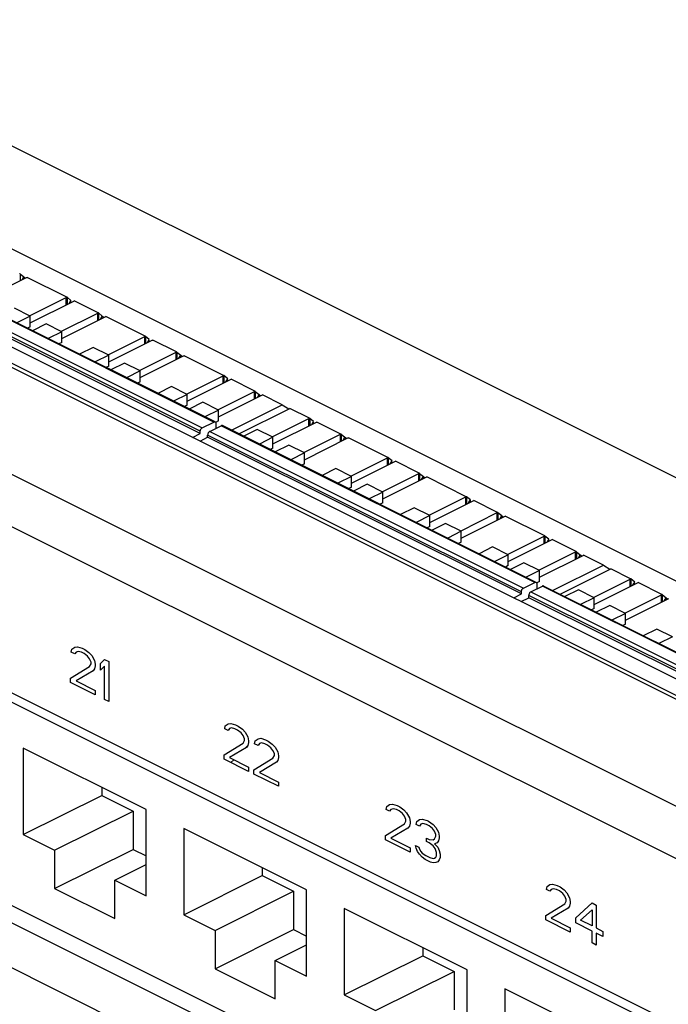
# Model space of a CAD drawing. Units: inches. Extents: x 0 to 34, y 0.3 to 21.8.
# Drawn here: x 13.4 to 15.1, y 4.2 to 6.8 of the extents above; entities that cross this region are included whole.
import ezdxf

# ---------------------------------------------------------------- set-up
doc = ezdxf.new("R2010")
doc.units = ezdxf.units.IN
doc.header["$MEASUREMENT"] = 0
for name, color, linetype in [('0_COMPONENTS', 179, 'Continuous'), ('7_ALL_COSMETICS', 179, 'Continuous'), ('SLD-0', 179, 'Continuous')]:
    doc.layers.add(name, color=color, linetype=linetype)

msp = doc.modelspace()

# ---------------------------------------------------------------- linework, layer by layer
at = {"layer": '0_COMPONENTS', "color": 179, "linetype": 'Continuous'}
for p, q in [((17.4754, 4.444), (6.2536, 10.0549)), ((17.3636, 4.2204), (6.1418, 9.8313)), ((15.0891, 3.5337), (4.1289, 9.0138)), ((10.2279, 7.5234), (15.6868, 4.7939)), ((10.1833, 7.5011), (15.6422, 4.7717)), ((13.9058, 5.7567), (13.0573, 6.181)), ((13.8655, 5.7251), (13.017, 6.1495)), ((13.2786, 6.0888), (13.396, 6.1475)), ((13.378, 6.1578), (13.3885, 6.1494)), ((13.3837, 6.1414), (13.3885, 6.1494)), ((13.3884, 6.1493), (13.3897, 6.1484)), ((13.3897, 6.1484), (13.3928, 6.1459)), ((13.3897, 6.1484), (13.3897, 6.1444)), ((13.396, 6.1475), (13.3976, 6.1481)), ((13.5044, 6.0947), (13.3976, 6.1481)), ((13.4039, 6.0443), (13.5032, 6.0939)), ((13.4058, 6.0252), (13.5232, 6.0839)), ((13.5039, 6.0943), (13.5032, 6.0939)), ((13.5044, 6.0947), (13.5039, 6.0943)), ((13.5157, 6.0858), (13.5052, 6.0942)), ((13.5109, 6.0777), (13.5157, 6.0858)), ((13.5155, 6.08), (13.5155, 6.0854)), ((13.5232, 6.0839), (13.5248, 6.0845)), ((13.5893, 6.0522), (13.5248, 6.0845)), ((13.4058, 6.0433), (13.3635, 6.0645)), ((13.4888, 6.0018), (13.5881, 6.0514)), ((13.5888, 6.0518), (13.5881, 6.0514)), ((13.5893, 6.0522), (13.5888, 6.0518)), ((13.5901, 6.0517), (13.6006, 6.0433)), ((13.4058, 6.0433), (13.3692, 6.025)), ((13.4058, 6.014), (13.4058, 6.0433)), ((13.4907, 5.9827), (13.6081, 6.0414)), ((13.5958, 6.0353), (13.6006, 6.0433)), ((13.6005, 6.0432), (13.6018, 6.0423)), ((13.6018, 6.0423), (13.605, 6.0398)), ((13.6018, 6.0423), (13.6018, 6.0383)), ((13.6081, 6.0414), (13.6098, 6.042)), ((13.7166, 5.9886), (13.6098, 6.042)), ((13.4058, 6.014), (13.3985, 6.0104)), ((13.4484, 6.022), (13.4118, 6.0037)), ((13.4907, 6.0009), (13.4484, 6.022)), ((13.4907, 6.0009), (13.4541, 5.9826)), ((13.4907, 5.9716), (13.4907, 6.0009)), ((13.4907, 5.9716), (13.4834, 5.9679)), ((13.6161, 5.9382), (13.7153, 5.9878)), ((13.6179, 5.9191), (13.7354, 5.9778)), ((13.716, 5.9882), (13.7153, 5.9878)), ((13.7166, 5.9886), (13.716, 5.9882)), ((13.7278, 5.9797), (13.7173, 5.9881)), ((13.7231, 5.9717), (13.7278, 5.9797)), ((13.7276, 5.9739), (13.7276, 5.9793)), ((13.7354, 5.9778), (13.737, 5.9784)), ((13.8015, 5.9462), (13.737, 5.9784)), ((13.5756, 5.9584), (13.539, 5.9401)), ((13.6179, 5.9373), (13.5756, 5.9584)), ((13.701, 5.8957), (13.8002, 5.9454)), ((13.8009, 5.9457), (13.8002, 5.9454)), ((13.8015, 5.9462), (13.8009, 5.9457)), ((13.8022, 5.9456), (13.8127, 5.9372)), ((13.6179, 5.9373), (13.5813, 5.919)), ((13.6179, 5.9079), (13.6179, 5.9373)), ((13.7028, 5.8766), (13.8203, 5.9353)), ((13.808, 5.9292), (13.8127, 5.9372)), ((13.8126, 5.9371), (13.814, 5.9362)), ((13.814, 5.9362), (13.8171, 5.9338)), ((13.814, 5.9362), (13.814, 5.9322)), ((13.8203, 5.9353), (13.8219, 5.936)), ((13.9287, 5.8825), (13.8219, 5.936)), ((13.6179, 5.9079), (13.6106, 5.9043)), ((13.6605, 5.916), (13.6239, 5.8977)), ((13.7028, 5.8948), (13.6605, 5.916)), ((13.7028, 5.8948), (13.6662, 5.8765)), ((13.7028, 5.8655), (13.7028, 5.8948)), ((13.7028, 5.8655), (13.6955, 5.8618)), ((13.8282, 5.8321), (13.9275, 5.8817)), ((13.8301, 5.813), (13.9475, 5.8717)), ((13.9281, 5.8821), (13.9275, 5.8817)), ((13.9287, 5.8825), (13.9281, 5.8821)), ((13.9399, 5.8736), (13.9294, 5.882)), ((13.9352, 5.8656), (13.9399, 5.8736)), ((13.9397, 5.8678), (13.9397, 5.8733)), ((13.9475, 5.8717), (13.9491, 5.8723)), ((14.0136, 5.8401), (13.9491, 5.8723)), ((13.7877, 5.8523), (13.7511, 5.834)), ((13.8301, 5.8312), (13.7877, 5.8523)), ((13.9131, 5.7897), (14.0124, 5.8393)), ((14.013, 5.8397), (14.0124, 5.8393)), ((14.0136, 5.8401), (14.013, 5.8397)), ((14.0144, 5.8395), (14.0249, 5.8312)), ((13.8301, 5.8312), (13.7935, 5.8129)), ((13.8301, 5.8019), (13.8301, 5.8312)), ((13.915, 5.7705), (14.0324, 5.8293)), ((14.0201, 5.8231), (14.0249, 5.8312)), ((14.0248, 5.831), (14.0261, 5.8302)), ((14.0261, 5.8302), (14.0292, 5.8277)), ((14.0261, 5.8302), (14.0261, 5.8261)), ((14.0324, 5.8293), (14.034, 5.8299)), ((14.0874, 5.8032), (14.034, 5.8299)), ((13.8301, 5.8019), (13.8228, 5.7982)), ((13.8726, 5.8099), (13.836, 5.7916)), ((13.915, 5.7887), (13.8726, 5.8099)), ((13.915, 5.7887), (13.8784, 5.7704)), ((13.915, 5.7594), (13.915, 5.7887)), ((13.9502, 5.7346), (14.0874, 5.8032)), ((13.9702, 5.7246), (14.1075, 5.7932)), ((14.0874, 5.8032), (14.105, 5.792)), ((14.1609, 5.7665), (14.1075, 5.7932)), ((13.915, 5.7594), (13.9071, 5.7555)), ((14.0604, 5.7161), (14.1596, 5.7657)), ((14.1603, 5.7661), (14.1596, 5.7657)), ((14.1609, 5.7665), (14.1603, 5.7661)), ((14.1721, 5.7576), (14.1616, 5.766)), ((13.8711, 5.7409), (13.9023, 5.7565)), ((13.8912, 5.7309), (13.9223, 5.7465)), ((13.9079, 5.7524), (13.9079, 5.7393)), ((14.7744, 5.3224), (13.9259, 5.7467)), ((14.0199, 5.7363), (13.9833, 5.718)), ((14.0622, 5.7151), (14.0199, 5.7363)), ((14.0622, 5.697), (14.1797, 5.7557)), ((14.1674, 5.7495), (14.1721, 5.7576)), ((14.1719, 5.7518), (14.1719, 5.7572)), ((14.1797, 5.7557), (14.1813, 5.7563)), ((14.2458, 5.724), (14.1813, 5.7563)), ((13.845, 5.7148), (13.8655, 5.7251)), ((13.8649, 5.7048), (13.8856, 5.7152)), ((13.8655, 5.7251), (13.8655, 5.7313)), ((13.8856, 5.7152), (13.8856, 5.7213)), ((14.7341, 5.2909), (13.8856, 5.7152)), ((14.0622, 5.7151), (14.0256, 5.6968)), ((14.0622, 5.6858), (14.0622, 5.7151)), ((14.1453, 5.6736), (14.2445, 5.7232)), ((14.1471, 5.6545), (14.2646, 5.7132)), ((14.2452, 5.7236), (14.2445, 5.7232)), ((14.2458, 5.724), (14.2452, 5.7236)), ((14.2465, 5.7235), (14.257, 5.7151)), ((14.2523, 5.7071), (14.257, 5.7151)), ((14.2569, 5.715), (14.2583, 5.7141)), ((14.2583, 5.7141), (14.2614, 5.7116)), ((14.2583, 5.7141), (14.2583, 5.7101)), ((14.2646, 5.7132), (14.2662, 5.7138)), ((14.373, 5.6604), (14.2662, 5.7138)), ((14.0622, 5.6858), (14.0549, 5.6822)), ((14.1048, 5.6938), (14.0682, 5.6755)), ((14.1471, 5.6727), (14.1048, 5.6938)), ((14.1471, 5.6727), (14.1105, 5.6544)), ((14.1471, 5.6434), (14.1471, 5.6727)), ((14.2725, 5.61), (14.3718, 5.6596)), ((14.3724, 5.66), (14.3718, 5.6596)), ((14.373, 5.6604), (14.3724, 5.66)), ((14.3843, 5.6515), (14.3738, 5.6599)), ((14.3795, 5.6434), (14.3843, 5.6515)), ((14.1471, 5.6434), (14.1399, 5.6397)), ((14.232, 5.6302), (14.1954, 5.6119)), ((14.2744, 5.6091), (14.232, 5.6302)), ((14.2744, 5.5909), (14.3918, 5.6496)), ((14.384, 5.6457), (14.384, 5.6511)), ((14.3918, 5.6496), (14.3934, 5.6502)), ((14.4579, 5.618), (14.3934, 5.6502)), ((14.2744, 5.6091), (14.2378, 5.5908)), ((14.2744, 5.5797), (14.2744, 5.6091)), ((14.3574, 5.5675), (14.4567, 5.6172)), ((14.3593, 5.5484), (14.4767, 5.6071)), ((14.4573, 5.6175), (14.4567, 5.6172)), ((14.4579, 5.618), (14.4573, 5.6175)), ((14.4587, 5.6174), (14.4692, 5.609)), ((14.4644, 5.601), (14.4692, 5.609)), ((14.4691, 5.6089), (14.4704, 5.608)), ((14.4704, 5.608), (14.4735, 5.6056)), ((14.4704, 5.608), (14.4704, 5.604)), ((14.4767, 5.6071), (14.4783, 5.6078)), ((14.5851, 5.5543), (14.4783, 5.6078)), ((14.2744, 5.5797), (14.2671, 5.5761)), ((14.317, 5.5878), (14.2804, 5.5695)), ((14.3593, 5.5666), (14.317, 5.5878)), ((14.3593, 5.5666), (14.3227, 5.5483)), ((14.3593, 5.5373), (14.3593, 5.5666)), ((14.4846, 5.5039), (14.5839, 5.5535)), ((14.5846, 5.5539), (14.5839, 5.5535)), ((14.5851, 5.5543), (14.5846, 5.5539)), ((14.5964, 5.5454), (14.5859, 5.5538)), ((14.5916, 5.5374), (14.5964, 5.5454)), ((14.5962, 5.5396), (14.5962, 5.5451)), ((14.3593, 5.5373), (14.352, 5.5336)), ((14.4442, 5.5241), (14.4076, 5.5058)), ((14.4865, 5.503), (14.4442, 5.5241)), ((14.4865, 5.4848), (14.6039, 5.5435)), ((14.6039, 5.5435), (14.6055, 5.5441)), ((14.67, 5.5119), (14.6055, 5.5441)), ((14.4865, 5.503), (14.4499, 5.4847)), ((14.4865, 5.4737), (14.4865, 5.503)), ((14.5695, 5.4614), (14.6688, 5.5111)), ((14.5714, 5.4423), (14.6889, 5.5011)), ((14.6695, 5.5115), (14.6688, 5.5111)), ((14.67, 5.5119), (14.6695, 5.5115)), ((14.6708, 5.5113), (14.6813, 5.503)), ((14.6765, 5.4949), (14.6813, 5.503)), ((14.6812, 5.5028), (14.6825, 5.502)), ((14.6825, 5.502), (14.6857, 5.4995)), ((14.6825, 5.502), (14.6825, 5.4979)), ((14.6889, 5.5011), (14.6905, 5.5017)), ((14.7973, 5.4483), (14.6905, 5.5017)), ((14.4865, 5.4737), (14.4792, 5.47)), ((14.5291, 5.4817), (14.4925, 5.4634)), ((14.5714, 5.4605), (14.5291, 5.4817)), ((15.0845, 4.1328), (12.4562, 5.4469)), ((14.5714, 5.4605), (14.5348, 5.4422)), ((14.5714, 5.4312), (14.5714, 5.4605)), ((14.6968, 5.3978), (14.796, 5.4475)), ((14.7967, 5.4478), (14.796, 5.4475)), ((14.7973, 5.4483), (14.7967, 5.4478)), ((14.8085, 5.4393), (14.798, 5.4477)), ((14.8038, 5.4313), (14.8085, 5.4393)), ((14.8083, 5.4336), (14.8083, 5.439)), ((14.5714, 5.4312), (14.5641, 5.4276)), ((14.6563, 5.4181), (14.6197, 5.3998)), ((14.6986, 5.3969), (14.6563, 5.4181)), ((14.6986, 5.3787), (14.8161, 5.4374)), ((14.8161, 5.4374), (14.8177, 5.4381)), ((14.8822, 5.4058), (14.8177, 5.4381)), ((14.6986, 5.3969), (14.662, 5.3786)), ((14.6986, 5.3676), (14.6986, 5.3969)), ((14.7817, 5.3554), (14.8809, 5.405)), ((14.7835, 5.3363), (14.901, 5.395)), ((14.8816, 5.4054), (14.8809, 5.405)), ((14.8822, 5.4058), (14.8816, 5.4054)), ((14.8829, 5.4053), (14.8934, 5.3969)), ((14.8887, 5.3888), (14.8934, 5.3969)), ((14.8933, 5.3967), (14.8947, 5.3959)), ((14.8947, 5.3959), (14.8978, 5.3934)), ((14.8947, 5.3959), (14.8947, 5.3918)), ((14.901, 5.395), (14.9026, 5.3956)), ((14.956, 5.3689), (14.9026, 5.3956)), ((14.6986, 5.3676), (14.6913, 5.3639)), ((14.7412, 5.3756), (14.7046, 5.3573)), ((14.7835, 5.3544), (14.7412, 5.3756)), ((14.8188, 5.3003), (14.956, 5.3689)), ((14.8387, 5.2903), (14.976, 5.3589)), ((14.956, 5.3689), (14.9736, 5.3577)), ((15.0294, 5.3322), (14.976, 5.3589)), ((14.7835, 5.3544), (14.7469, 5.3361)), ((14.7835, 5.3251), (14.7835, 5.3544)), ((15.0289, 5.3318), (15.0282, 5.3314)), ((15.0294, 5.3322), (15.0289, 5.3318)), ((15.0407, 5.3233), (15.0302, 5.3317)), ((14.7397, 5.3066), (14.7709, 5.3222)), ((14.7597, 5.2966), (14.7909, 5.3122)), ((14.7835, 5.3251), (14.7757, 5.3212)), ((14.7764, 5.3181), (14.7764, 5.305)), ((15.643, 4.8881), (14.7944, 5.3124)), ((14.9289, 5.2818), (15.0282, 5.3314)), ((14.9308, 5.2627), (15.0482, 5.3214)), ((15.0359, 5.3152), (15.0407, 5.3233)), ((15.0405, 5.3175), (15.0405, 5.3229)), ((15.0482, 5.3214), (15.0499, 5.322)), ((15.1143, 5.2898), (15.0499, 5.322)), ((14.7135, 5.2806), (14.7341, 5.2909)), ((14.7335, 5.2706), (14.7542, 5.2809)), ((14.7341, 5.2909), (14.7341, 5.297)), ((14.7542, 5.2809), (14.7542, 5.287)), ((15.6027, 4.8566), (14.7542, 5.2809)), ((14.8885, 5.302), (14.8519, 5.2837)), ((14.9308, 5.2809), (14.8885, 5.302)), ((14.9308, 5.2809), (14.8942, 5.2626)), ((14.9308, 5.2515), (14.9308, 5.2809)), ((15.0138, 5.2393), (15.1131, 5.289)), ((15.0157, 5.2202), (15.1332, 5.2789)), ((15.1138, 5.2893), (15.1131, 5.289)), ((15.1143, 5.2898), (15.1138, 5.2893)), ((15.1151, 5.2892), (15.1256, 5.2808)), ((15.1209, 5.2728), (15.1256, 5.2808)), ((15.1255, 5.2807), (15.1269, 5.2798)), ((15.1269, 5.2798), (15.13, 5.2773)), ((15.1269, 5.2798), (15.1269, 5.2758)), ((14.9734, 5.2596), (14.9368, 5.2413)), ((15.0157, 5.2384), (14.9734, 5.2596)), ((14.9308, 5.2515), (14.9235, 5.2479)), ((15.0157, 5.2384), (14.9791, 5.2201)), ((15.0157, 5.2091), (15.0157, 5.2384)), ((15.0157, 5.2091), (15.0084, 5.2054)), ((15.1006, 5.1959), (15.064, 5.1776)), ((15.1429, 5.1748), (15.1006, 5.1959)), ((15.1429, 5.1748), (15.1063, 5.1565)), ((15.0845, 3.5829), (12.4562, 4.897)), ((13.7191, 4.7072), (13.3868, 4.8734)), ((13.3868, 4.8734), (13.3868, 4.6395)), ((13.3868, 4.6395), (13.5989, 4.7456)), ((13.5989, 4.7673), (13.5989, 4.7456)), ((13.5989, 4.7456), (13.6838, 4.7032)), ((13.4716, 4.5971), (13.6838, 4.7032)), ((13.6838, 4.7032), (13.6838, 4.5993)), ((13.7191, 4.4734), (13.7191, 4.7072)), ((13.3868, 4.6395), (13.4716, 4.5971)), ((14.1533, 4.4901), (13.821, 4.6563)), ((13.821, 4.6563), (13.821, 4.4225)), ((13.4716, 4.4932), (13.6838, 4.5993)), ((13.4716, 4.5971), (13.4716, 4.4932)), ((13.6838, 4.5993), (13.7191, 4.5816)), ((13.6343, 4.5158), (13.7191, 4.5582)), ((14.0331, 4.5502), (14.0331, 4.5285)), ((13.6343, 4.5158), (13.7191, 4.4734)), ((13.6343, 4.4119), (13.6343, 4.5158)), ((13.821, 4.4225), (14.0331, 4.5285)), ((14.0331, 4.5285), (14.1179, 4.4861)), ((13.4716, 4.4932), (13.6343, 4.4119)), ((13.9058, 4.38), (14.1179, 4.4861)), ((14.1179, 4.4861), (14.1179, 4.3822)), ((14.1533, 4.2563), (14.1533, 4.4901)), ((14.5875, 4.273), (14.2551, 4.4392)), ((14.2551, 4.4392), (14.2551, 4.2054)), ((13.821, 4.4225), (13.9058, 4.38)), ((13.9058, 4.2761), (14.1179, 4.3822)), ((13.9058, 4.38), (13.9058, 4.2761)), ((14.1179, 4.3822), (14.1533, 4.3645)), ((14.0684, 4.2987), (14.1533, 4.3411)), ((14.4672, 4.3331), (14.4672, 4.3114)), ((14.0684, 4.2987), (14.1533, 4.2563)), ((14.0684, 4.1948), (14.0684, 4.2987)), ((14.2551, 4.2054), (14.4672, 4.3114)), ((14.4672, 4.3114), (14.5521, 4.269)), ((13.9058, 4.2761), (14.0684, 4.1948)), ((14.34, 4.163), (14.5521, 4.269)), ((14.5521, 4.269), (14.5521, 4.1651)), ((14.5875, 4.0392), (14.5875, 4.273)), ((15.0216, 4.056), (14.6893, 4.2221)), ((14.6893, 4.2221), (14.6893, 3.9883)), ((14.2551, 4.2054), (14.34, 4.163))]:
    msp.add_line(p, q, dxfattribs=at)
at = {"layer": '0_COMPONENTS', "color": 9, "linetype": 'Continuous'}
for p, q in [((15.0118, 3.4501), (4.0516, 8.9302)), ((13.0226, 6.1652), (13.8711, 5.7409)), ((13.9023, 5.7565), (13.0538, 6.1808)), ((13.8655, 5.7313), (13.017, 6.1556)), ((13.378, 6.1578), (13.378, 6.1385)), ((13.5032, 6.0739), (13.5032, 6.0939)), ((13.5052, 6.0942), (13.5052, 6.0749)), ((13.5881, 6.0314), (13.5881, 6.0514)), ((13.5901, 6.0517), (13.5901, 6.0324)), ((13.7153, 5.9678), (13.7153, 5.9878)), ((13.7173, 5.9881), (13.7173, 5.9688)), ((13.8002, 5.9253), (13.8002, 5.9454)), ((13.8022, 5.9456), (13.8022, 5.9263)), ((13.9275, 5.8617), (13.9275, 5.8817)), ((13.9294, 5.882), (13.9294, 5.8627)), ((14.0124, 5.8192), (14.0124, 5.8393)), ((14.0144, 5.8395), (14.0144, 5.8202)), ((14.1596, 5.7457), (14.1596, 5.7657)), ((14.1616, 5.766), (14.1616, 5.7467)), ((14.7709, 5.3222), (13.9223, 5.7465)), ((14.7341, 5.297), (13.8856, 5.7213)), ((13.8912, 5.7309), (14.7397, 5.3066)), ((14.2445, 5.7032), (14.2445, 5.7232)), ((14.2465, 5.7235), (14.2465, 5.7042)), ((14.3718, 5.6396), (14.3718, 5.6596)), ((14.3738, 5.6599), (14.3738, 5.6406)), ((14.4567, 5.5971), (14.4567, 5.6172)), ((14.4587, 5.6174), (14.4587, 5.5981)), ((14.5839, 5.5335), (14.5839, 5.5535)), ((14.5859, 5.5538), (14.5859, 5.5345)), ((14.6688, 5.491), (14.6688, 5.5111)), ((14.6708, 5.5113), (14.6708, 5.492)), ((14.796, 5.4274), (14.796, 5.4475)), ((14.798, 5.4477), (14.798, 5.4284)), ((14.8809, 5.385), (14.8809, 5.405)), ((14.8829, 5.4053), (14.8829, 5.3859)), ((15.0302, 5.3317), (15.0302, 5.3124)), ((15.6394, 4.8879), (14.7909, 5.3122)), ((15.0282, 5.3114), (15.0282, 5.3314)), ((15.6027, 4.8627), (14.7542, 5.287)), ((14.7597, 5.2966), (15.6083, 4.8723)), ((15.1131, 5.2689), (15.1131, 5.289)), ((15.1151, 5.2892), (15.1151, 5.2699))]:
    msp.add_line(p, q, dxfattribs=at)
at = {"layer": '0_COMPONENTS', "color": 179, "linetype": 'Continuous'}
for centre in [(13.3704, 6.1619), (13.4976, 6.0983), (13.5825, 6.0558), (13.7098, 5.9922), (13.7947, 5.9498), (13.9219, 5.8861), (14.0068, 5.8437), (14.1541, 5.7701), (14.239, 5.7276), (14.3662, 5.664), (14.4511, 5.6216), (14.5783, 5.5579), (14.6632, 5.5155), (14.7905, 5.4519), (14.8754, 5.4094), (15.0226, 5.3358), (15.1075, 5.2934)]:
    msp.add_ellipse(centre, major_axis=(0.00787, -0.00448), ratio=0.051144, start_param=0.315578, end_param=0.556892, dxfattribs=at)
for points, knots in [([(13.8655, 5.7313), (13.8655, 5.732), (13.8658, 5.7336), (13.8665, 5.7359), (13.8678, 5.7379), (13.8693, 5.7397), (13.8705, 5.7406), (13.8711, 5.7409)], [0, 0, 0, 0, 0.00226771, 0.00469276, 0.00714075, 0.00947243, 0.01157376, 0.01157376, 0.01157376, 0.01157376]), ([(13.9023, 5.7565), (13.9028, 5.7567), (13.9039, 5.7571), (13.9052, 5.757), (13.9057, 5.7567), (13.9058, 5.7567)], [0, 0, 0, 0, 0.001804681, 0.003365719, 0.003633147, 0.003633147, 0.003633147, 0.003633147]), ([(13.9058, 5.7567), (13.9062, 5.7565), (13.907, 5.7559), (13.9077, 5.7543), (13.9079, 5.7531), (13.9079, 5.7524)], [0, 0, 0, 0, 0.001255734, 0.002952785, 0.004948214, 0.004948214, 0.004948214, 0.004948214]), ([(13.9259, 5.7467), (13.9258, 5.7468), (13.9252, 5.747), (13.924, 5.7471), (13.9229, 5.7468), (13.9223, 5.7465)], [0, 0, 0, 0, 0.000267703, 0.001828669, 0.003633148, 0.003633148, 0.003633148, 0.003633148]), ([(13.8912, 5.7309), (13.8905, 5.7306), (13.8893, 5.7297), (13.8878, 5.728), (13.8866, 5.7259), (13.8858, 5.7236), (13.8856, 5.7221), (13.8856, 5.7213)], [0, 0, 0, 0, 0.0021016, 0.00443346, 0.00688145, 0.00930634, 0.01157376, 0.01157376, 0.01157376, 0.01157376]), ([(14.7341, 5.297), (14.7341, 5.2977), (14.7343, 5.2993), (14.7351, 5.3016), (14.7363, 5.3037), (14.7378, 5.3054), (14.7391, 5.3063), (14.7397, 5.3066)], [0, 0, 0, 0, 0.00226771, 0.00469276, 0.00714075, 0.00947243, 0.01157376, 0.01157376, 0.01157376, 0.01157376]), ([(14.7709, 5.3222), (14.7714, 5.3224), (14.7725, 5.3228), (14.7737, 5.3227), (14.7743, 5.3224), (14.7744, 5.3224)], [0, 0, 0, 0, 0.001804681, 0.003365719, 0.003633147, 0.003633147, 0.003633147, 0.003633147]), ([(14.7744, 5.3224), (14.7748, 5.3222), (14.7755, 5.3216), (14.7763, 5.3201), (14.7764, 5.3188), (14.7764, 5.3181)], [0, 0, 0, 0, 0.001255734, 0.002952785, 0.004948214, 0.004948214, 0.004948214, 0.004948214]), ([(14.7944, 5.3124), (14.7943, 5.3125), (14.7938, 5.3127), (14.7925, 5.3129), (14.7914, 5.3125), (14.7909, 5.3122)], [0, 0, 0, 0, 0.000267703, 0.001828669, 0.003633148, 0.003633148, 0.003633148, 0.003633148]), ([(14.7597, 5.2966), (14.7591, 5.2963), (14.7579, 5.2954), (14.7564, 5.2937), (14.7552, 5.2916), (14.7544, 5.2894), (14.7542, 5.2878), (14.7542, 5.287)], [0, 0, 0, 0, 0.0021016, 0.00443346, 0.00688145, 0.00930634, 0.01157376, 0.01157376, 0.01157376, 0.01157376])]:
    msp.add_open_spline(points, degree=3, knots=knots, dxfattribs=at)
at = {"layer": '7_ALL_COSMETICS', "color": 4, "linetype": 'Continuous'}
for p, q in [((13.5186, 5.1416), (13.5259, 5.1471)), ((13.5259, 5.1471), (13.5333, 5.148)), ((13.5333, 5.148), (13.5462, 5.1439)), ((13.5167, 5.1333), (13.5186, 5.1416)), ((13.5259, 5.1287), (13.5167, 5.1333)), ((13.5296, 5.1337), (13.5259, 5.1287)), ((13.5351, 5.1356), (13.5296, 5.1337)), ((13.5443, 5.1333), (13.5351, 5.1356)), ((13.5517, 5.1296), (13.5443, 5.1333)), ((13.5462, 5.1439), (13.5535, 5.1402)), ((13.5609, 5.1227), (13.5517, 5.1296)), ((13.5535, 5.1402), (13.5646, 5.1324)), ((13.5664, 5.1153), (13.5609, 5.1227)), ((13.5646, 5.1324), (13.572, 5.1241)), ((13.572, 5.1241), (13.5793, 5.1112)), ((13.5149, 5.0628), (13.5664, 5.0946)), ((13.5701, 5.1066), (13.5664, 5.1153)), ((13.5664, 5.0946), (13.5701, 5.102)), ((13.5701, 5.102), (13.5701, 5.1066)), ((13.5793, 5.1112), (13.5812, 5.101)), ((13.5812, 5.0964), (13.5793, 5.0881)), ((13.5812, 5.101), (13.5812, 5.0964)), ((13.5959, 5.1029), (13.6069, 5.1135)), ((13.5959, 5.0845), (13.5959, 5.1029)), ((13.6069, 5.0951), (13.5959, 5.0845)), ((13.6069, 5.1135), (13.618, 5.108)), ((13.6069, 5.0052), (13.6069, 5.0951)), ((13.618, 5.108), (13.618, 4.9997)), ((13.5756, 5.0831), (13.5296, 5.0554)), ((13.5793, 5.0881), (13.5756, 5.0831)), ((13.5149, 5.0513), (13.5149, 5.0628)), ((13.5812, 5.0181), (13.5149, 5.0513)), ((13.5296, 5.0554), (13.5812, 5.0296)), ((13.5812, 5.0296), (13.5812, 5.0181)), ((13.618, 4.9997), (13.6069, 5.0052)), ((13.9316, 4.9258), (13.9334, 4.9341)), ((13.9334, 4.9341), (13.9408, 4.9396)), ((13.9408, 4.9396), (13.9482, 4.9406)), ((13.9482, 4.9406), (13.9611, 4.9364)), ((13.9611, 4.9364), (13.9684, 4.9327)), ((13.9684, 4.9327), (13.9795, 4.9249)), ((13.9408, 4.9212), (13.9316, 4.9258)), ((13.9445, 4.9263), (13.9408, 4.9212)), ((13.95, 4.9281), (13.9445, 4.9263)), ((13.9592, 4.9258), (13.95, 4.9281)), ((13.9666, 4.9221), (13.9592, 4.9258)), ((13.9758, 4.9152), (13.9666, 4.9221)), ((13.9813, 4.9079), (13.9758, 4.9152)), ((13.9795, 4.9249), (13.9868, 4.9166)), ((13.985, 4.8991), (13.9813, 4.9079)), ((13.9868, 4.9166), (13.9942, 4.9037)), ((13.9298, 4.8553), (13.9813, 4.8871)), ((13.9813, 4.8871), (13.985, 4.8945)), ((13.985, 4.8945), (13.985, 4.8991)), ((13.9942, 4.8807), (13.9905, 4.8756)), ((13.9942, 4.9037), (13.9961, 4.8936)), ((13.9961, 4.889), (13.9942, 4.8807)), ((13.9961, 4.8936), (13.9961, 4.889)), ((14.0126, 4.8853), (14.0145, 4.8936)), ((14.0218, 4.8807), (14.0126, 4.8853)), ((14.0145, 4.8936), (14.0218, 4.8991)), ((14.0218, 4.8991), (14.0292, 4.9001)), ((14.0255, 4.8858), (14.0218, 4.8807)), ((14.031, 4.8876), (14.0255, 4.8858)), ((14.0292, 4.9001), (14.0421, 4.8959)), ((14.0402, 4.8853), (14.031, 4.8876)), ((14.0476, 4.8816), (14.0402, 4.8853)), ((14.0421, 4.8959), (14.0495, 4.8922)), ((14.0568, 4.8747), (14.0476, 4.8816)), ((14.0495, 4.8922), (14.0605, 4.8844)), ((14.0605, 4.8844), (14.0679, 4.8761)), ((13.9298, 4.8438), (13.9298, 4.8553)), ((13.9905, 4.8756), (13.9445, 4.848)), ((14.0623, 4.8674), (14.0568, 4.8747)), ((14.066, 4.8586), (14.0623, 4.8674)), ((14.0623, 4.8466), (14.066, 4.854)), ((14.066, 4.854), (14.066, 4.8586)), ((14.0679, 4.8761), (14.0752, 4.8632)), ((14.0752, 4.8632), (14.0771, 4.8531)), ((14.0771, 4.8531), (14.0771, 4.8485)), ((13.9961, 4.8107), (13.9298, 4.8438)), ((13.9445, 4.848), (13.9961, 4.8222)), ((14.0108, 4.8148), (14.0623, 4.8466)), ((14.0716, 4.8351), (14.0255, 4.8075)), ((14.0752, 4.8402), (14.0716, 4.8351)), ((14.0771, 4.8485), (14.0752, 4.8402)), ((13.9961, 4.8222), (13.9961, 4.8107)), ((14.0108, 4.8033), (14.0108, 4.8148)), ((14.0771, 4.7702), (14.0108, 4.8033)), ((14.0255, 4.8075), (14.0771, 4.7817)), ((14.0771, 4.7817), (14.0771, 4.7702)), ((14.3704, 4.7156), (14.3778, 4.7211)), ((14.3778, 4.7211), (14.3852, 4.7221)), ((14.3852, 4.7221), (14.3981, 4.7179)), ((14.3686, 4.7073), (14.3704, 4.7156)), ((14.3778, 4.7027), (14.3686, 4.7073)), ((14.3815, 4.7078), (14.3778, 4.7027)), ((14.387, 4.7096), (14.3815, 4.7078)), ((14.3962, 4.7073), (14.387, 4.7096)), ((14.4036, 4.7036), (14.3962, 4.7073)), ((14.3981, 4.7179), (14.4054, 4.7142)), ((14.4128, 4.6967), (14.4036, 4.7036)), ((14.4054, 4.7142), (14.4165, 4.7064)), ((14.4183, 4.6894), (14.4128, 4.6967)), ((14.4165, 4.7064), (14.4238, 4.6981)), ((14.4238, 4.6981), (14.4312, 4.6852)), ((14.3668, 4.6368), (14.4183, 4.6686)), ((14.422, 4.6806), (14.4183, 4.6894)), ((14.4183, 4.6686), (14.422, 4.676)), ((14.422, 4.676), (14.422, 4.6806)), ((14.4312, 4.6852), (14.433, 4.6751)), ((14.433, 4.6705), (14.4312, 4.6622)), ((14.433, 4.6751), (14.433, 4.6705)), ((14.4496, 4.6668), (14.4515, 4.6751)), ((14.4588, 4.6622), (14.4496, 4.6668)), ((14.4515, 4.6751), (14.4588, 4.6806)), ((14.4588, 4.6806), (14.4662, 4.6816)), ((14.4625, 4.6673), (14.4588, 4.6622)), ((14.468, 4.6691), (14.4625, 4.6673)), ((14.4662, 4.6816), (14.4791, 4.6774)), ((14.4772, 4.6668), (14.468, 4.6691)), ((14.4846, 4.6631), (14.4772, 4.6668)), ((14.4791, 4.6774), (14.4828, 4.6756)), ((14.4828, 4.6756), (14.4957, 4.6668)), ((14.4957, 4.6668), (14.503, 4.6585)), ((14.4275, 4.6571), (14.3815, 4.6295)), ((14.4312, 4.6622), (14.4275, 4.6571)), ((14.4938, 4.6562), (14.4846, 4.6631)), ((14.4993, 4.6489), (14.4938, 4.6562)), ((14.503, 4.6401), (14.4993, 4.6489)), ((14.503, 4.6585), (14.5104, 4.6456)), ((14.503, 4.6355), (14.503, 4.6401)), ((14.5104, 4.6456), (14.5122, 4.6355)), ((14.3668, 4.6253), (14.3668, 4.6368)), ((14.433, 4.5922), (14.3668, 4.6253)), ((14.3815, 4.6295), (14.433, 4.6037)), ((14.4772, 4.63), (14.4846, 4.6263)), ((14.4772, 4.6208), (14.4772, 4.63)), ((14.4846, 4.6171), (14.4772, 4.6208)), ((14.4846, 4.6263), (14.4957, 4.6254)), ((14.4957, 4.6092), (14.4846, 4.6171)), ((14.4957, 4.6254), (14.4993, 4.6281)), ((14.4993, 4.6281), (14.503, 4.6355)), ((14.5067, 4.6175), (14.4993, 4.6143)), ((14.4993, 4.6143), (14.5085, 4.6051)), ((14.5104, 4.6226), (14.5067, 4.6175)), ((14.5122, 4.6309), (14.5104, 4.6226)), ((14.5122, 4.6355), (14.5122, 4.6309)), ((14.433, 4.6037), (14.433, 4.5922)), ((14.4478, 4.6101), (14.457, 4.6055)), ((14.4496, 4.6023), (14.4478, 4.6101)), ((14.4533, 4.5936), (14.4496, 4.6023)), ((14.4588, 4.5862), (14.4533, 4.5936)), ((14.457, 4.6055), (14.4588, 4.6)), ((14.4588, 4.6), (14.4625, 4.5936)), ((14.4662, 4.5779), (14.4588, 4.5862)), ((14.4625, 4.5936), (14.4662, 4.5894)), ((14.4662, 4.5894), (14.4754, 4.5825)), ((14.5012, 4.6019), (14.4957, 4.6092)), ((14.5049, 4.5908), (14.5012, 4.6019)), ((14.5049, 4.5816), (14.5049, 4.5908)), ((14.5085, 4.6051), (14.5122, 4.5963)), ((14.5122, 4.5963), (14.5141, 4.5862)), ((14.5141, 4.5862), (14.5141, 4.577)), ((14.4736, 4.5719), (14.4662, 4.5779)), ((14.4883, 4.5646), (14.4736, 4.5719)), ((14.4754, 4.5825), (14.4864, 4.577)), ((14.4864, 4.577), (14.4957, 4.5747)), ((14.4957, 4.5632), (14.4883, 4.5646)), ((14.4957, 4.5747), (14.4993, 4.5752)), ((14.503, 4.5641), (14.4957, 4.5632)), ((14.4993, 4.5752), (14.503, 4.5779)), ((14.503, 4.5779), (14.5049, 4.5816)), ((14.5085, 4.5659), (14.503, 4.5641)), ((14.5122, 4.571), (14.5085, 4.5659)), ((14.5141, 4.577), (14.5122, 4.571)), ((14.8111, 4.5045), (14.8185, 4.5054)), ((14.8185, 4.5054), (14.8314, 4.5013)), ((14.8019, 4.4907), (14.8037, 4.499)), ((14.8111, 4.4861), (14.8019, 4.4907)), ((14.8037, 4.499), (14.8111, 4.5045)), ((14.8148, 4.4911), (14.8111, 4.4861)), ((14.8203, 4.493), (14.8148, 4.4911)), ((14.8295, 4.4907), (14.8203, 4.493)), ((14.8369, 4.487), (14.8295, 4.4907)), ((14.8314, 4.5013), (14.8387, 4.4976)), ((14.8461, 4.4801), (14.8369, 4.487)), ((14.8387, 4.4976), (14.8498, 4.4898)), ((14.8516, 4.4727), (14.8461, 4.4801)), ((14.8498, 4.4898), (14.8571, 4.4815)), ((14.8571, 4.4815), (14.8645, 4.4686)), ((14.8001, 4.4202), (14.8516, 4.452)), ((14.8553, 4.464), (14.8516, 4.4727)), ((14.8516, 4.452), (14.8553, 4.4594)), ((14.8553, 4.4594), (14.8553, 4.464)), ((14.8645, 4.4686), (14.8664, 4.4584)), ((14.8664, 4.4538), (14.8645, 4.4455)), ((14.8664, 4.4584), (14.8664, 4.4538)), ((14.8811, 4.4142), (14.9253, 4.4543)), ((14.9253, 4.4543), (14.9363, 4.4488)), ((14.8608, 4.4405), (14.8148, 4.4128)), ((14.8645, 4.4455), (14.8608, 4.4405)), ((14.894, 4.4078), (14.9253, 4.4359)), ((14.9253, 4.4359), (14.9253, 4.3921)), ((14.9363, 4.4488), (14.9363, 4.3866)), ((14.8001, 4.4087), (14.8001, 4.4202)), ((14.8664, 4.3755), (14.8001, 4.4087)), ((14.8148, 4.4128), (14.8664, 4.387)), ((14.8811, 4.4004), (14.8811, 4.4142)), ((14.9253, 4.3783), (14.8811, 4.4004)), ((14.9253, 4.3921), (14.894, 4.4078)), ((14.8664, 4.387), (14.8664, 4.3755)), ((14.9253, 4.3461), (14.9253, 4.3783)), ((14.9363, 4.3866), (14.9547, 4.3774)), ((14.9547, 4.3636), (14.9363, 4.3728)), ((14.9363, 4.3728), (14.9363, 4.3405)), ((14.9547, 4.3774), (14.9547, 4.3636)), ((14.9363, 4.3405), (14.9253, 4.3461))]:
    msp.add_line(p, q, dxfattribs=at)
at = {"layer": '7_ALL_COSMETICS', "color": 2, "linetype": 'Continuous'}
for p, q in [((13.9876, 4.8739), (13.9936, 4.8799)), ((13.9483, 4.8346), (13.956, 4.8422))]:
    msp.add_line(p, q, dxfattribs=at)
at = {"layer": 'SLD-0', "color": 179, "linetype": 'Continuous'}
for p, q in [((3.8819, 10.6418), (16.1148, 4.5253)), ((15.1108, 4.1455), (9.8357, 6.783))]:
    msp.add_line(p, q, dxfattribs=at)
at = {"layer": 'SLD-0', "color": 9, "linetype": 'Continuous'}
for p, q in [((3.592, 10.4968), (15.8249, 4.3803)), ((3.5283, 10.387), (15.7613, 4.2706))]:
    msp.add_line(p, q, dxfattribs=at)

doc.saveas('drawing.dxf')
